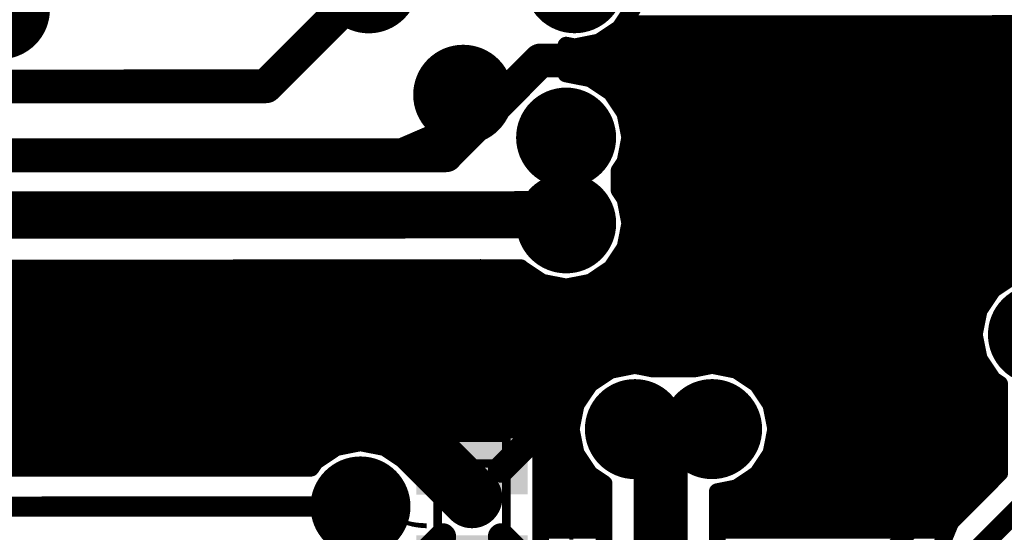
# Model space of a CAD drawing. Extents: x -1676 to 2120, y -1096 to 1570.
# Drawn here: x -642 to -605, y -151 to -132 of the extents above; entities that cross this region are included whole.
import ezdxf

# ---------------------------------------------------------------- set-up
doc = ezdxf.new("R2010")
doc.units = 0
doc.header["$MEASUREMENT"] = 0
for name, color, linetype in [('BOT_MASK', 250, 'Continuous'), ('BOT_PASTE', 250, 'Continuous'), ('BOT_SILK', 7, 'Continuous'), ('BOTTOM', 250, 'Continuous'), ('TOP', 250, 'Continuous'), ('TOP_MASK', 250, 'Continuous')]:
    doc.layers.add(name, color=color, linetype=linetype)
doc.styles.get("Standard").update_dxf_attribs({"font": 'txt', "oblique": 15})

# ---------------------------------------------------------------- blocks, each defined once
blk = doc.blocks.new('UNIT_DISC')
at = {"linetype": 'Continuous', "const_width": 0.5}
blk.add_lwpolyline([(0.25, 0, 1), (-0.25, 0, 1)], format="xyb", close=True, dxfattribs=at)
blk = doc.blocks.new('SHAPE_EL_433_433_0_0_0_0')
at = {"xscale": 1.1, "yscale": 1.1, "zscale": 1.1}
blk.add_blockref('UNIT_DISC', (0, 0), dxfattribs=at)
blk = doc.blocks.new('SHAPE_EL_583_583_0_0_0_0')
at = {"xscale": 1.481, "yscale": 1.481, "zscale": 1.481}
blk.add_blockref('UNIT_DISC', (0, 0), dxfattribs=at)
blk = doc.blocks.new('VIAMY1')
at = {"layer": 'BOT_MASK'}
blk.add_blockref('SHAPE_EL_583_583_0_0_0_0', (0, 0), dxfattribs=at)
at = {"layer": 'BOTTOM'}
blk.add_blockref('SHAPE_EL_433_433_0_0_0_0', (0, 0), dxfattribs=at)
at = {"layer": 'TOP'}
blk.add_blockref('SHAPE_EL_433_433_0_0_0_0', (0, 0), dxfattribs=at)
at = {"layer": 'TOP_MASK'}
blk.add_blockref('SHAPE_EL_583_583_0_0_0_0', (0, 0), dxfattribs=at)
blk = doc.blocks.new('VIAMY13')
at = {"layer": 'TOP'}
blk.add_blockref('SHAPE_EL_433_433_0_0_0_0', (0, 0), dxfattribs=at)
at = {"layer": 'TOP_MASK'}
blk.add_blockref('SHAPE_EL_583_583_0_0_0_0', (0, 0), dxfattribs=at)
blk = doc.blocks.new('VIAMY38')
at = {"layer": 'TOP'}
blk.add_blockref('SHAPE_EL_433_433_0_0_0_0', (0, 0), dxfattribs=at)
at = {"layer": 'TOP_MASK'}
blk.add_blockref('SHAPE_EL_583_583_0_0_0_0', (0, 0), dxfattribs=at)
blk = doc.blocks.new('VIAMY24')
at = {"layer": 'BOT_MASK'}
blk.add_blockref('SHAPE_EL_583_583_0_0_0_0', (0, 0), dxfattribs=at)
at = {"layer": 'BOTTOM'}
blk.add_blockref('SHAPE_EL_433_433_0_0_0_0', (0, 0), dxfattribs=at)
at = {"layer": 'TOP'}
blk.add_blockref('SHAPE_EL_433_433_0_0_0_0', (0, 0), dxfattribs=at)
at = {"layer": 'TOP_MASK'}
blk.add_blockref('SHAPE_EL_583_583_0_0_0_0', (0, 0), dxfattribs=at)
blk = doc.blocks.new('VIAMY7')
at = {"layer": 'BOT_MASK'}
blk.add_blockref('SHAPE_EL_583_583_0_0_0_0', (0, 0), dxfattribs=at)
at = {"layer": 'BOTTOM'}
blk.add_blockref('SHAPE_EL_433_433_0_0_0_0', (0, 0), dxfattribs=at)
at = {"layer": 'TOP'}
blk.add_blockref('SHAPE_EL_433_433_0_0_0_0', (0, 0), dxfattribs=at)
at = {"layer": 'TOP_MASK'}
blk.add_blockref('SHAPE_EL_583_583_0_0_0_0', (0, 0), dxfattribs=at)
blk = doc.blocks.new('0805_LONG_283145')
at = {"layer": 'BOT_SILK', "linetype": 'Continuous', "const_width": 0.127}
for points in [[(387.985, 161.798), (387.985, 159.512)], [(389.001, 161.798), (387.985, 161.798)], [(389.001, 159.512), (389.001, 161.798)], [(387.985, 161.417), (389.001, 161.417)], [(387.985, 159.893), (389.001, 159.893)], [(387.985, 159.512), (389.001, 159.512)]]:
    blk.add_lwpolyline(points, dxfattribs=at)
at = {"layer": 'BOT_SILK', "xscale": 0.127, "yscale": 0.127, "zscale": 0.127}
for p in [(387.985, 161.798), (387.985, 161.798), (389.001, 161.798), (389.001, 161.798), (387.985, 161.417), (389.001, 161.417), (387.985, 159.893), (389.001, 159.893), (387.985, 159.512), (387.985, 159.512), (389.001, 159.512), (389.001, 159.512)]:
    blk.add_blockref('UNIT_DISC', p, dxfattribs=at)
blk = doc.blocks.new('SHAPE_SQ_551_500_0_0_0_0')
blk.add_solid([(-0.7, -0.635), (0.7, -0.635), (-0.7, 0.635), (0.7, 0.635)])
blk = doc.blocks.new('SHAPE_SQ_701_650_0_0_0_0')
blk.add_solid([(-0.8905, -0.8255), (0.8905, -0.8255), (-0.8905, 0.8255), (0.8905, 0.8255)])
blk = doc.blocks.new('0805PAD1_F')
at = {"layer": 'BOT_MASK'}
blk.add_blockref('SHAPE_SQ_701_650_0_0_0_0', (0, 0), dxfattribs=at)
at = {"layer": 'BOT_PASTE'}
blk.add_blockref('SHAPE_SQ_551_500_0_0_0_0', (0, 0), dxfattribs=at)
at = {"layer": 'BOTTOM'}
blk.add_blockref('SHAPE_SQ_551_500_0_0_0_0', (0, 0), dxfattribs=at)
blk = doc.blocks.new('0805PAD78_F')
at = {"layer": 'BOT_MASK'}
blk.add_blockref('SHAPE_SQ_701_650_0_0_0_0', (0, 0), dxfattribs=at)
at = {"layer": 'BOT_PASTE'}
blk.add_blockref('SHAPE_SQ_551_500_0_0_0_0', (0, 0), dxfattribs=at)
at = {"layer": 'BOTTOM'}
blk.add_blockref('SHAPE_SQ_551_500_0_0_0_0', (0, 0), dxfattribs=at)
blk = doc.blocks.new('C87')
at = {"rotation": 90}
for name, p in [('0805PAD78_F', (388.493, 161.8488)), ('0805PAD1_F', (388.493, 159.4612))]:
    blk.add_blockref(name, p, dxfattribs=at)
blk.add_blockref('0805_LONG_283145', (0, 0))
at = {"layer": 'BOT_SILK', "text_generation_flag": 2}
for s, p in [('C87', (387.82, 161.914)), ('0.1', (389.993, 161.725))]:
    blk.add_text(s, height=0.56, rotation=90, dxfattribs=at).set_placement(p)
blk = doc.blocks.new('CUPOUR_L2_F0_TT45_7861')
at = {"layer": 'BOTTOM', "linetype": 'Continuous'}
for points, const_width in [([(392.12585, 164.73069), (392.12585, 160.31283)], 0.25), ([(390.44815, 160.19155), (390.44815, 162.2436)], 0.25), ([(388.058, 160.9772), (387.58764, 161.44756)], 0.4), ([(388.928, 160.9772), (389.39836, 161.44756)], 0.4), ([(389.51034, 161.1772), (389.51034, 159.7772)], 0.25), ([(395.58418, 160.76118), (395.41774, 161.163)], 0.25), ([(389.51034, 160.8825), (390.44815, 160.8825)], 0.25), ([(392.12585, 160.8825), (395.53392, 160.8825)], 0.25), ([(389.51034, 160.695), (390.44815, 160.695)], 0.25), ([(392.12585, 160.695), (395.65036, 160.695)], 0.25), ([(396.30674, 160.03862), (395.58418, 160.76118)], 0.25), ([(389.51034, 160.5075), (390.44815, 160.5075)], 0.25), ([(392.12585, 160.5075), (395.83786, 160.5075)], 0.25), ([(389.51034, 160.32), (390.44815, 160.32)], 0.25), ([(392.12585, 160.32), (396.02536, 160.32)], 0.25), ([(392.12585, 160.31283), (392.40991, 160.25633)], 0.25), ([(392.40991, 160.25633), (392.71588, 160.05188)], 0.25), ([(389.51034, 160.1325), (390.35977, 160.1325)], 0.25), ([(390.23912, 160.05188), (390.44815, 160.19155)], 0.25), ([(392.59522, 160.1325), (396.21286, 160.1325)], 0.25), ([(386.10922, 159.95974), (377.571, 159.95974)], 0.25), ([(386.17512, 159.86112), (386.10922, 159.95974)], 0.25), ([(388.058, 159.9772), (387.58764, 159.50684)], 0.4), ([(388.928, 159.9772), (389.39836, 159.50684)], 0.4), ([(390.03467, 159.74591), (390.23912, 160.05188)], 0.25), ([(392.71588, 160.05188), (392.92033, 159.74591)], 0.25), ([(396.30674, 158.72078), (396.30674, 160.03862)], 0.25), ([(373.04277, 159.945), (386.11906, 159.945)], 0.25), ([(386.48109, 159.65667), (386.17512, 159.86112)], 0.25), ([(387.47566, 159.83892), (387.20291, 159.65667)], 0.25), ([(387.47566, 159.7772), (387.47566, 159.83892)], 0.25), ([(389.51034, 159.945), (390.1677, 159.945)], 0.25), ([(392.78729, 159.945), (396.30674, 159.945)], 0.25), ([(373.02616, 159.7575), (386.33019, 159.7575)], 0.25), ([(387.3538, 159.7575), (387.47957, 159.7575)], 0.25), ([(387.50476, 159.63089), (387.47566, 159.7772)], 0.25), ([(389.51034, 159.7772), (389.48124, 159.63089)], 0.25), ([(389.50642, 159.7575), (390.04241, 159.7575)], 0.25), ([(389.96288, 159.385), (390.03467, 159.74591)], 0.25), ([(392.91258, 159.7575), (396.30674, 159.7575)], 0.25), ([(392.92033, 159.74591), (392.99212, 159.385)], 0.25), ([(372.98887, 159.57), (387.54544, 159.57)], 0.25), ([(386.842, 159.58488), (386.48109, 159.65667)], 0.25), ([(387.20291, 159.65667), (386.842, 159.58488)], 0.25), ([(387.58764, 159.50684), (387.50476, 159.63089)], 0.25), ([(389.48124, 159.63089), (389.39836, 159.50684)], 0.25), ([(389.44055, 159.57), (389.99967, 159.57)], 0.25), ([(392.95532, 159.57), (396.30674, 159.57)], 0.25), ([(372.89473, 159.3825), (389.96337, 159.3825)], 0.25), ([(387.71169, 159.42396), (387.58764, 159.50684)], 0.25), ([(387.858, 159.39486), (387.71169, 159.42396)], 0.25), ([(389.128, 159.39486), (387.858, 159.39486)], 0.25), ([(389.27431, 159.42396), (389.128, 159.39486)], 0.25), ([(389.39836, 159.50684), (389.27431, 159.42396)], 0.25), ([(390.03467, 159.02409), (389.96288, 159.385)], 0.25), ([(392.99212, 159.385), (392.92033, 159.02409)], 0.25), ([(392.99162, 159.3825), (396.30674, 159.3825)], 0.25), ([(372.89473, 159.195), (390.00067, 159.195)], 0.25), ([(392.95432, 159.195), (396.30674, 159.195)], 0.25), ([(372.96556, 159.0075), (390.04575, 159.0075)], 0.25), ([(390.23912, 158.71812), (390.03467, 159.02409)], 0.25), ([(392.92033, 159.02409), (392.71588, 158.71812)], 0.25), ([(392.90924, 159.0075), (396.30674, 159.0075)], 0.25), ([(373.01393, 158.82), (390.17104, 158.82)], 0.25), ([(392.78395, 158.82), (396.30674, 158.82)], 0.25), ([(390.54509, 158.51367), (390.23912, 158.71812)], 0.25), ([(392.71588, 158.71812), (392.40991, 158.51367)], 0.25), ([(396.00367, 158.34891), (396.20812, 158.65488)], 0.25), ([(396.20812, 158.65488), (396.30674, 158.72078)], 0.25), ([(373.38, 158.6325), (390.36725, 158.6325)], 0.25), ([(390.906, 158.44188), (390.54509, 158.51367)], 0.25), ([(392.40991, 158.51367), (392.049, 158.44188)], 0.25), ([(392.58774, 158.6325), (396.19316, 158.6325)], 0.25), ([(373.38, 158.445), (390.89031, 158.445)], 0.25), ([(391.15812, 158.49203), (390.906, 158.44188)], 0.25), ([(390.92168, 158.445), (392.03331, 158.445)], 0.25), ([(391.79688, 158.49203), (391.15812, 158.49203)], 0.25), ([(392.049, 158.44188), (391.79688, 158.49203)], 0.25), ([(392.06468, 158.445), (396.06787, 158.445)], 0.25), ([(373.38, 158.2575), (395.98548, 158.2575)], 0.25), ([(395.93188, 157.988), (396.00367, 158.34891)], 0.25), ([(373.38, 158.07), (395.94819, 158.07)], 0.25), ([(396.00367, 157.62709), (395.93188, 157.988)], 0.25), ([(373.38, 157.8825), (395.95286, 157.8825)], 0.25), ([(373.38, 157.695), (395.99016, 157.695)], 0.25), ([(396.20812, 157.32112), (396.00367, 157.62709)], 0.25), ([(373.38, 157.5075), (396.08358, 157.5075)], 0.25), ([(373.38, 157.32), (396.20979, 157.32)], 0.25), ([(389.22312, 157.00388), (389.52909, 157.20833)], 0.25), ([(389.52909, 157.20833), (389.89, 157.28012)], 0.25), ([(389.89, 157.28012), (390.25091, 157.20833)], 0.25), ([(390.25091, 157.20833), (390.55688, 157.00388)], 0.25), ([(396.51409, 157.11667), (396.20812, 157.32112)], 0.25), ([(373.38, 157.1325), (389.4156, 157.1325)], 0.25), ([(390.36439, 157.1325), (396.49039, 157.1325)], 0.25), ([(374.01866, 156.99473), (389.21701, 156.99473)], 0.25), ([(389.21701, 156.99473), (389.22312, 157.00388)], 0.25), ([(390.55688, 157.00388), (390.76133, 156.69791)], 0.25), ([(390.59622, 156.945), (399.50128, 156.945)], 0.25), ([(390.72151, 156.7575), (399.68878, 156.7575)], 0.25), ([(390.76133, 156.69791), (390.83312, 156.337)], 0.25), ([(390.78677, 156.57), (399.87628, 156.57)], 0.25), ([(390.83312, 156.337), (390.76133, 155.97609)], 0.25), ([(390.82406, 156.3825), (400.06378, 156.3825)], 0.25), ([(390.80487, 156.195), (400.25128, 156.195)], 0.25), ([(390.76133, 155.97609), (390.67473, 155.84649)], 0.25), ([(390.76757, 156.0075), (400.43878, 156.0075)], 0.25), ([(390.67473, 155.84649), (390.67473, 155.55751)], 0.25), ([(390.67473, 155.82), (400.62628, 155.82)], 0.25), ([(390.67473, 155.6325), (400.66996, 155.6325)], 0.25), ([(390.67473, 155.55751), (390.76133, 155.42791)], 0.25), ([(390.74991, 155.445), (400.71809, 155.445)], 0.25), ([(390.76133, 155.42791), (390.83312, 155.067)], 0.25), ([(390.79522, 155.2575), (400.84338, 155.2575)], 0.25), ([(390.83312, 155.067), (390.76133, 154.70609)], 0.25), ([(390.83252, 155.07), (401.04498, 155.07)], 0.25), ([(390.79642, 154.8825), (419.51639, 154.8825)], 0.25), ([(390.76133, 154.70609), (390.55688, 154.40012)], 0.25), ([(390.75391, 154.695), (419.3911, 154.695)], 0.25), ([(390.62863, 154.5075), (419.34016, 154.5075)], 0.25), ([(390.55688, 154.40012), (390.25091, 154.19567)], 0.25), ([(390.43697, 154.32), (419.30286, 154.32)], 0.25), ([(390.25091, 154.19567), (389.89, 154.12388)], 0.25), ([(389.93333, 154.1325), (419.33419, 154.1325)], 0.25), ([(389.89, 154.12388), (389.89, 153.69886)], 0.25), ([(389.89, 153.945), (419.37148, 153.945)], 0.25), ([(389.89, 153.7575), (419.49634, 153.7575)], 0.25), ([(389.89, 153.69886), (390.017, 153.72412)], 0.25), ([(390.017, 153.72412), (390.37791, 153.65233)], 0.25), ([(390.37791, 153.65233), (390.68388, 153.44788)], 0.25), ([(390.50112, 153.57), (419.57285, 153.57)], 0.25), ([(390.68388, 153.44788), (390.88833, 153.14191)], 0.25), ([(390.72756, 153.3825), (419.44757, 153.3825)], 0.25)]:
    blk.add_lwpolyline(points, dxfattribs=dict(at, const_width=const_width))
at = {"layer": 'BOTTOM'}
for p, xscale, yscale, zscale in [((388.058, 160.9772), 0.4, 0.4, 0.4), ((388.928, 160.9772), 0.4, 0.4, 0.4), ((389.51034, 160.8825), 0.25, 0.25, 0.25), ((390.44815, 160.8825), 0.25, 0.25, 0.25), ((392.12585, 160.8825), 0.25, 0.25, 0.25), ((395.53392, 160.8825), 0.25, 0.25, 0.25), ((389.51034, 160.695), 0.25, 0.25, 0.25), ((390.44815, 160.695), 0.25, 0.25, 0.25), ((392.12585, 160.695), 0.25, 0.25, 0.25), ((395.58418, 160.76118), 0.25, 0.25, 0.25), ((395.58418, 160.76118), 0.25, 0.25, 0.25), ((395.65036, 160.695), 0.25, 0.25, 0.25), ((389.51034, 160.5075), 0.25, 0.25, 0.25), ((390.44815, 160.5075), 0.25, 0.25, 0.25), ((392.12585, 160.5075), 0.25, 0.25, 0.25), ((395.83786, 160.5075), 0.25, 0.25, 0.25), ((389.51034, 160.32), 0.25, 0.25, 0.25), ((390.44815, 160.32), 0.25, 0.25, 0.25), ((392.12585, 160.32), 0.25, 0.25, 0.25), ((392.12585, 160.31283), 0.25, 0.25, 0.25), ((392.12585, 160.31283), 0.25, 0.25, 0.25), ((392.40991, 160.25633), 0.25, 0.25, 0.25), ((392.40991, 160.25633), 0.25, 0.25, 0.25), ((396.02536, 160.32), 0.25, 0.25, 0.25), ((389.51034, 160.1325), 0.25, 0.25, 0.25), ((390.35977, 160.1325), 0.25, 0.25, 0.25), ((390.44815, 160.19155), 0.25, 0.25, 0.25), ((390.44815, 160.19155), 0.25, 0.25, 0.25), ((392.59522, 160.1325), 0.25, 0.25, 0.25), ((396.21286, 160.1325), 0.25, 0.25, 0.25), ((386.10922, 159.95974), 0.25, 0.25, 0.25), ((386.10922, 159.95974), 0.25, 0.25, 0.25), ((388.058, 159.9772), 0.4, 0.4, 0.4), ((388.928, 159.9772), 0.4, 0.4, 0.4), ((390.23912, 160.05188), 0.25, 0.25, 0.25), ((390.23912, 160.05188), 0.25, 0.25, 0.25), ((392.71588, 160.05188), 0.25, 0.25, 0.25), ((392.71588, 160.05188), 0.25, 0.25, 0.25), ((396.30674, 160.03862), 0.25, 0.25, 0.25), ((396.30674, 160.03862), 0.25, 0.25, 0.25), ((386.11906, 159.945), 0.25, 0.25, 0.25), ((386.17512, 159.86112), 0.25, 0.25, 0.25), ((386.17512, 159.86112), 0.25, 0.25, 0.25), ((387.47566, 159.83892), 0.25, 0.25, 0.25), ((387.47566, 159.83892), 0.25, 0.25, 0.25), ((389.51034, 159.945), 0.25, 0.25, 0.25), ((390.1677, 159.945), 0.25, 0.25, 0.25), ((392.78729, 159.945), 0.25, 0.25, 0.25), ((396.30674, 159.945), 0.25, 0.25, 0.25), ((386.33019, 159.7575), 0.25, 0.25, 0.25), ((387.3538, 159.7575), 0.25, 0.25, 0.25), ((387.47566, 159.7772), 0.25, 0.25, 0.25), ((387.47566, 159.7772), 0.25, 0.25, 0.25), ((387.47957, 159.7575), 0.25, 0.25, 0.25), ((389.50642, 159.7575), 0.25, 0.25, 0.25), ((389.51034, 159.7772), 0.25, 0.25, 0.25), ((389.51034, 159.7772), 0.25, 0.25, 0.25), ((390.03467, 159.74591), 0.25, 0.25, 0.25), ((390.03467, 159.74591), 0.25, 0.25, 0.25), ((390.04241, 159.7575), 0.25, 0.25, 0.25), ((392.91258, 159.7575), 0.25, 0.25, 0.25), ((392.92033, 159.74591), 0.25, 0.25, 0.25), ((392.92033, 159.74591), 0.25, 0.25, 0.25), ((396.30674, 159.7575), 0.25, 0.25, 0.25), ((386.48109, 159.65667), 0.25, 0.25, 0.25), ((386.48109, 159.65667), 0.25, 0.25, 0.25), ((386.842, 159.58488), 0.25, 0.25, 0.25), ((386.842, 159.58488), 0.25, 0.25, 0.25), ((387.20291, 159.65667), 0.25, 0.25, 0.25), ((387.20291, 159.65667), 0.25, 0.25, 0.25), ((387.50476, 159.63089), 0.25, 0.25, 0.25), ((387.50476, 159.63089), 0.25, 0.25, 0.25), ((387.58764, 159.50684), 0.4, 0.4, 0.4), ((387.54544, 159.57), 0.25, 0.25, 0.25), ((389.39836, 159.50684), 0.4, 0.4, 0.4), ((389.44055, 159.57), 0.25, 0.25, 0.25), ((389.48124, 159.63089), 0.25, 0.25, 0.25), ((389.48124, 159.63089), 0.25, 0.25, 0.25), ((389.99967, 159.57), 0.25, 0.25, 0.25), ((392.95532, 159.57), 0.25, 0.25, 0.25), ((396.30674, 159.57), 0.25, 0.25, 0.25), ((387.58764, 159.50684), 0.25, 0.25, 0.25), ((387.58764, 159.50684), 0.25, 0.25, 0.25), ((387.71169, 159.42396), 0.25, 0.25, 0.25), ((387.71169, 159.42396), 0.25, 0.25, 0.25), ((387.858, 159.39486), 0.25, 0.25, 0.25), ((387.858, 159.39486), 0.25, 0.25, 0.25), ((389.128, 159.39486), 0.25, 0.25, 0.25), ((389.128, 159.39486), 0.25, 0.25, 0.25), ((389.27431, 159.42396), 0.25, 0.25, 0.25), ((389.27431, 159.42396), 0.25, 0.25, 0.25), ((389.39836, 159.50684), 0.25, 0.25, 0.25), ((389.39836, 159.50684), 0.25, 0.25, 0.25), ((389.96288, 159.385), 0.25, 0.25, 0.25), ((389.96288, 159.385), 0.25, 0.25, 0.25), ((389.96337, 159.3825), 0.25, 0.25, 0.25), ((392.99162, 159.3825), 0.25, 0.25, 0.25), ((392.99212, 159.385), 0.25, 0.25, 0.25), ((392.99212, 159.385), 0.25, 0.25, 0.25), ((396.30674, 159.3825), 0.25, 0.25, 0.25), ((390.00067, 159.195), 0.25, 0.25, 0.25), ((392.95432, 159.195), 0.25, 0.25, 0.25), ((396.30674, 159.195), 0.25, 0.25, 0.25), ((390.03467, 159.02409), 0.25, 0.25, 0.25), ((390.03467, 159.02409), 0.25, 0.25, 0.25), ((390.04575, 159.0075), 0.25, 0.25, 0.25), ((392.90924, 159.0075), 0.25, 0.25, 0.25), ((392.92033, 159.02409), 0.25, 0.25, 0.25), ((392.92033, 159.02409), 0.25, 0.25, 0.25), ((396.30674, 159.0075), 0.25, 0.25, 0.25), ((390.17104, 158.82), 0.25, 0.25, 0.25), ((392.78395, 158.82), 0.25, 0.25, 0.25), ((396.30674, 158.82), 0.25, 0.25, 0.25), ((390.23912, 158.71812), 0.25, 0.25, 0.25), ((390.23912, 158.71812), 0.25, 0.25, 0.25), ((392.71588, 158.71812), 0.25, 0.25, 0.25), ((392.71588, 158.71812), 0.25, 0.25, 0.25), ((396.20812, 158.65488), 0.25, 0.25, 0.25), ((396.20812, 158.65488), 0.25, 0.25, 0.25), ((396.30674, 158.72078), 0.25, 0.25, 0.25), ((396.30674, 158.72078), 0.25, 0.25, 0.25), ((390.36725, 158.6325), 0.25, 0.25, 0.25), ((390.54509, 158.51367), 0.25, 0.25, 0.25), ((390.54509, 158.51367), 0.25, 0.25, 0.25), ((392.40991, 158.51367), 0.25, 0.25, 0.25), ((392.40991, 158.51367), 0.25, 0.25, 0.25), ((392.58774, 158.6325), 0.25, 0.25, 0.25), ((396.19316, 158.6325), 0.25, 0.25, 0.25), ((390.89031, 158.445), 0.25, 0.25, 0.25), ((390.906, 158.44188), 0.25, 0.25, 0.25), ((390.906, 158.44188), 0.25, 0.25, 0.25), ((390.92168, 158.445), 0.25, 0.25, 0.25), ((391.15812, 158.49203), 0.25, 0.25, 0.25), ((391.15812, 158.49203), 0.25, 0.25, 0.25), ((391.79688, 158.49203), 0.25, 0.25, 0.25), ((391.79688, 158.49203), 0.25, 0.25, 0.25), ((392.03331, 158.445), 0.25, 0.25, 0.25), ((392.049, 158.44188), 0.25, 0.25, 0.25), ((392.049, 158.44188), 0.25, 0.25, 0.25), ((392.06468, 158.445), 0.25, 0.25, 0.25), ((396.06787, 158.445), 0.25, 0.25, 0.25), ((395.98548, 158.2575), 0.25, 0.25, 0.25), ((396.00367, 158.34891), 0.25, 0.25, 0.25), ((396.00367, 158.34891), 0.25, 0.25, 0.25), ((395.94819, 158.07), 0.25, 0.25, 0.25), ((395.93188, 157.988), 0.25, 0.25, 0.25), ((395.93188, 157.988), 0.25, 0.25, 0.25), ((395.95286, 157.8825), 0.25, 0.25, 0.25), ((395.99016, 157.695), 0.25, 0.25, 0.25), ((396.00367, 157.62709), 0.25, 0.25, 0.25), ((396.00367, 157.62709), 0.25, 0.25, 0.25), ((396.08358, 157.5075), 0.25, 0.25, 0.25), ((389.52909, 157.20833), 0.25, 0.25, 0.25), ((389.52909, 157.20833), 0.25, 0.25, 0.25), ((389.89, 157.28012), 0.25, 0.25, 0.25), ((389.89, 157.28012), 0.25, 0.25, 0.25), ((390.25091, 157.20833), 0.25, 0.25, 0.25), ((390.25091, 157.20833), 0.25, 0.25, 0.25), ((396.20812, 157.32112), 0.25, 0.25, 0.25), ((396.20812, 157.32112), 0.25, 0.25, 0.25), ((396.20979, 157.32), 0.25, 0.25, 0.25), ((389.4156, 157.1325), 0.25, 0.25, 0.25), ((390.36439, 157.1325), 0.25, 0.25, 0.25), ((396.49039, 157.1325), 0.25, 0.25, 0.25), ((389.21701, 156.99473), 0.25, 0.25, 0.25), ((389.21701, 156.99473), 0.25, 0.25, 0.25), ((389.22312, 157.00388), 0.25, 0.25, 0.25), ((389.22312, 157.00388), 0.25, 0.25, 0.25), ((390.55688, 157.00388), 0.25, 0.25, 0.25), ((390.55688, 157.00388), 0.25, 0.25, 0.25), ((390.59622, 156.945), 0.25, 0.25, 0.25), ((390.72151, 156.7575), 0.25, 0.25, 0.25), ((390.76133, 156.69791), 0.25, 0.25, 0.25), ((390.76133, 156.69791), 0.25, 0.25, 0.25), ((390.78677, 156.57), 0.25, 0.25, 0.25), ((390.82406, 156.3825), 0.25, 0.25, 0.25), ((390.83312, 156.337), 0.25, 0.25, 0.25), ((390.83312, 156.337), 0.25, 0.25, 0.25), ((390.80487, 156.195), 0.25, 0.25, 0.25), ((390.76133, 155.97609), 0.25, 0.25, 0.25), ((390.76133, 155.97609), 0.25, 0.25, 0.25), ((390.76757, 156.0075), 0.25, 0.25, 0.25), ((390.67473, 155.84649), 0.25, 0.25, 0.25), ((390.67473, 155.84649), 0.25, 0.25, 0.25), ((390.67473, 155.82), 0.25, 0.25, 0.25), ((390.67473, 155.6325), 0.25, 0.25, 0.25), ((390.67473, 155.55751), 0.25, 0.25, 0.25), ((390.67473, 155.55751), 0.25, 0.25, 0.25), ((390.74991, 155.445), 0.25, 0.25, 0.25), ((390.76133, 155.42791), 0.25, 0.25, 0.25), ((390.76133, 155.42791), 0.25, 0.25, 0.25), ((390.79522, 155.2575), 0.25, 0.25, 0.25), ((390.83252, 155.07), 0.25, 0.25, 0.25), ((390.83312, 155.067), 0.25, 0.25, 0.25), ((390.83312, 155.067), 0.25, 0.25, 0.25), ((390.79642, 154.8825), 0.25, 0.25, 0.25), ((390.75391, 154.695), 0.25, 0.25, 0.25), ((390.76133, 154.70609), 0.25, 0.25, 0.25), ((390.76133, 154.70609), 0.25, 0.25, 0.25), ((390.62863, 154.5075), 0.25, 0.25, 0.25), ((390.43697, 154.32), 0.25, 0.25, 0.25), ((390.55688, 154.40012), 0.25, 0.25, 0.25), ((390.55688, 154.40012), 0.25, 0.25, 0.25), ((389.93333, 154.1325), 0.25, 0.25, 0.25), ((390.25091, 154.19567), 0.25, 0.25, 0.25), ((390.25091, 154.19567), 0.25, 0.25, 0.25), ((389.89, 154.12388), 0.25, 0.25, 0.25), ((389.89, 154.12388), 0.25, 0.25, 0.25), ((389.89, 153.945), 0.25, 0.25, 0.25), ((389.89, 153.7575), 0.25, 0.25, 0.25), ((389.89, 153.69886), 0.25, 0.25, 0.25), ((389.89, 153.69886), 0.25, 0.25, 0.25), ((390.017, 153.72412), 0.25, 0.25, 0.25), ((390.017, 153.72412), 0.25, 0.25, 0.25), ((390.37791, 153.65233), 0.25, 0.25, 0.25), ((390.37791, 153.65233), 0.25, 0.25, 0.25), ((390.50112, 153.57), 0.25, 0.25, 0.25), ((390.68388, 153.44788), 0.25, 0.25, 0.25), ((390.68388, 153.44788), 0.25, 0.25, 0.25), ((390.72756, 153.3825), 0.25, 0.25, 0.25)]:
    blk.add_blockref('UNIT_DISC', p, dxfattribs=dict(at, xscale=xscale, yscale=yscale, zscale=zscale))

msp = doc.modelspace()

# ---------------------------------------------------------------- linework, layer by layer
at = {"layer": 'BOTTOM', "linetype": 'Continuous'}
for points, const_width in [([(-632.758, -134.948), (-628.95, -131.136)], 1.25), ([(-626.089, -137.484), (-622.599, -133.99)], 1.25), ([(-622.599, -133.99), (-620.694, -133.989)], 1.25), ([(-620.694, -133.989), (-618.788, -135.893)], 1.25), ([(-654.031, -134.959), (-632.758, -134.948)], 1.25), ([(-606.088, -134.933), (-587.991, -134.923)], 1.25), ([(-606.088, -134.933), (-606.087, -136.203)], 1.25), ([(-625.455, -135.261), (-625.455, -136.531)], 1.25), ([(-618.788, -135.893), (-618.785, -140.973)], 1.25), ([(-606.087, -136.203), (-606.697, -137.118)], 1.25), ([(-606.087, -136.203), (-606.275, -137.144)], 1.25), ([(-606.087, -137.156), (-606.087, -136.203)], 1.25), ([(-625.455, -136.531), (-627.677, -137.485)], 1.25), ([(-606.697, -137.118), (-606.087, -136.203)], 0.625), ([(-621.643, -139.704), (-621.645, -136.847)], 1.75), ([(-606.725, -137.161), (-606.966, -137.522)], 1.25), ([(-606.697, -137.118), (-606.725, -137.161)], 1.25), ([(-606.485, -137.131), (-606.725, -137.161)], 1.25), ([(-606.725, -137.478), (-606.725, -137.161)], 1.25), ([(-606.485, -137.131), (-606.697, -137.118)], 1.25), ([(-606.379, -137.118), (-606.697, -137.118)], 1.25), ([(-606.379, -137.118), (-606.485, -137.131)], 1.25), ([(-606.275, -137.144), (-606.485, -137.131)], 1.25), ([(-606.275, -137.144), (-606.344, -137.488)], 1.25), ([(-606.087, -137.156), (-606.275, -137.144)], 1.25), ([(-659.467, -137.502), (-626.089, -137.502)], 1.25), ([(-606.669, -137.506), (-606.966, -137.522)], 1.25), ([(-606.725, -137.478), (-606.669, -137.506)], 1.25), ([(-606.344, -137.488), (-606.669, -137.506)], 1.25), ([(-606.669, -137.506), (-606.376, -137.649)], 1.25), ([(-606.966, -137.522), (-606.725, -137.161)], 0.625), ([(-606.725, -137.161), (-606.697, -137.118)], 0.625), ([(-606.376, -137.649), (-606.404, -137.791)], 1.25), ([(-606.344, -137.488), (-606.376, -137.649)], 1.25), ([(-606.376, -137.649), (-606.087, -137.791)], 1.25), ([(-606.087, -137.473), (-606.344, -137.488)], 1.25), ([(-606.087, -137.791), (-606.087, -137.473)], 1.25), ([(-617.514, -143.194), (-612.119, -137.794)], 1.25), ([(-611.802, -137.794), (-612.119, -137.794)], 1.25), ([(-607.145, -137.791), (-611.802, -137.794)], 1.25), ([(-606.404, -137.791), (-607.145, -137.791)], 1.25), ([(-607.145, -137.791), (-606.966, -137.522)], 0.625), ([(-607.356, -138.109), (-607.145, -137.791)], 0.625), ([(-607.35, -149.856), (-607.356, -138.109)], 0.625), ([(-661.648, -139.726), (-626.406, -139.707)], 1.75), ([(-626.406, -139.707), (-621.643, -139.704)], 1.75), ([(-618.785, -140.973), (-620.689, -142.879)], 1.25), ([(-624.499, -142.881), (-624.816, -143.198)], 1.25), ([(-620.689, -142.879), (-624.499, -142.881)], 1.25), ([(-624.816, -143.198), (-617.514, -143.194)], 1.25), ([(-629.26, -146.058), (-639.102, -146.064)], 2.25), ([(-625.13, -150.184), (-629.26, -146.058)], 2.25), ([(-642.277, -146.066), (-642.594, -146.383)], 1.25), ([(-619.099, -147.64), (-618.146, -147.64)], 2.25), ([(-618.146, -147.64), (-616.876, -147.639)], 2.25), ([(-616.876, -147.639), (-616.241, -147.639)], 2.25), ([(-618.146, -147.64), (-616.876, -147.639)], 2), ([(-618.138, -163.197), (-618.146, -147.64)], 2), ([(-610.206, -152.715), (-607.35, -149.856)], 0.625), ([(-604.175, -149.855), (-606.396, -152.078)], 0.75), ([(-652.435, -150.516), (-629.257, -150.503)], 0.75)]:
    msp.add_lwpolyline(points, dxfattribs=dict(at, const_width=const_width))

# ---------------------------------------------------------------- block references
at = {"xscale": -2.500000000000065, "yscale": 2.5, "zscale": 2.5, "rotation": 180.0314426784603}
for name, p in [('CUPOUR_L2_F0_TT45_7861', (-1596.582, 250.286)), ('VIAMY38', (-628.95, -131.136)), ('VIAMY38', (-621.33, -131.132)), ('VIAMY1', (-642.602, -132.096)), ('VIAMY1', (-625.455, -135.261)), ('VIAMY1', (-606.087, -136.203)), ('VIAMY13', (-621.645, -136.847)), ('VIAMY1', (-612.119, -137.794)), ('VIAMY13', (-621.643, -140.022)), ('VIAMY1', (-624.816, -143.198)), ('VIAMY7', (-604.178, -144.14)), ('VIAMY1', (-642.277, -146.066)), ('VIAMY1', (-639.102, -146.064)), ('C87', (-1596.582, 250.286)), ('VIAMY13', (-619.099, -147.64)), ('VIAMY13', (-616.241, -147.639)), ('VIAMY24', (-629.257, -150.503))]:
    msp.add_blockref(name, p, dxfattribs=at)
at = {"layer": 'BOTTOM', "rotation": 180.0314426784603}
for p, xscale, yscale, zscale in [((-622.599, -133.99), -1.249999999999919, 1.25, 1.25), ((-622.599, -133.99), -1.249999999999919, 1.25, 1.25), ((-620.694, -133.989), -1.249999999999919, 1.25, 1.25), ((-620.694, -133.989), -1.249999999999919, 1.25, 1.25), ((-632.758, -134.948), -1.249999999999919, 1.25, 1.25), ((-632.758, -134.948), -1.249999999999919, 1.25, 1.25), ((-606.088, -134.933), -1.249999999999919, 1.25, 1.25), ((-606.088, -134.933), -1.249999999999919, 1.25, 1.25), ((-625.455, -135.261), -1.249999999999919, 1.25, 1.25), ((-618.788, -135.893), -1.249999999999919, 1.25, 1.25), ((-618.788, -135.893), -1.249999999999919, 1.25, 1.25), ((-606.087, -136.203), -1.249999999999919, 1.25, 1.25), ((-606.087, -136.203), -1.249999999999919, 1.25, 1.25), ((-606.087, -136.203), -1.249999999999919, 1.25, 1.25), ((-606.087, -136.203), -1.249999999999919, 1.25, 1.25), ((-625.455, -136.531), -1.249999999999919, 1.25, 1.25), ((-625.455, -136.531), -1.249999999999919, 1.25, 1.25), ((-606.087, -136.203), -0.6249999999999594, 0.625, 0.625), ((-621.645, -136.847), -1.749999999999977, 1.750000000000227, 1.75), ((-606.725, -137.161), -1.249999999999919, 1.25, 1.25), ((-606.725, -137.161), -1.249999999999919, 1.25, 1.25), ((-606.725, -137.161), -1.249999999999919, 1.25, 1.25), ((-606.725, -137.161), -1.249999999999919, 1.25, 1.25), ((-606.697, -137.118), -1.249999999999919, 1.25, 1.25), ((-606.697, -137.118), -1.249999999999919, 1.25, 1.25), ((-606.697, -137.118), -1.249999999999919, 1.25, 1.25), ((-606.697, -137.118), -1.249999999999919, 1.25, 1.25), ((-606.485, -137.131), -1.249999999999919, 1.25, 1.25), ((-606.485, -137.131), -1.249999999999919, 1.25, 1.25), ((-606.485, -137.131), -1.249999999999919, 1.25, 1.25), ((-606.485, -137.131), -1.249999999999919, 1.25, 1.25), ((-606.379, -137.118), -1.249999999999919, 1.25, 1.25), ((-606.379, -137.118), -1.249999999999919, 1.25, 1.25), ((-606.275, -137.144), -1.249999999999919, 1.25, 1.25), ((-606.275, -137.144), -1.249999999999919, 1.25, 1.25), ((-606.275, -137.144), -1.249999999999919, 1.25, 1.25), ((-606.275, -137.144), -1.249999999999919, 1.25, 1.25), ((-606.087, -137.156), -1.249999999999919, 1.25, 1.25), ((-606.087, -137.156), -1.249999999999919, 1.25, 1.25), ((-627.677, -137.485), -1.249999999999919, 1.25, 1.25), ((-626.089, -137.484), -1.249999999999919, 1.25, 1.25), ((-626.089, -137.502), -1.249999999999919, 1.25, 1.25), ((-606.966, -137.522), -1.249999999999919, 1.25, 1.25), ((-606.966, -137.522), -1.249999999999919, 1.25, 1.25), ((-606.725, -137.478), -1.249999999999919, 1.25, 1.25), ((-606.725, -137.478), -1.249999999999919, 1.25, 1.25), ((-606.669, -137.506), -1.249999999999919, 1.25, 1.25), ((-606.669, -137.506), -1.249999999999919, 1.25, 1.25), ((-606.669, -137.506), -1.249999999999919, 1.25, 1.25), ((-606.669, -137.506), -1.249999999999919, 1.25, 1.25), ((-606.725, -137.161), -0.6249999999999594, 0.625, 0.625), ((-606.725, -137.161), -0.6249999999999594, 0.625, 0.625), ((-606.697, -137.118), -0.6249999999999594, 0.625, 0.625), ((-606.697, -137.118), -0.6249999999999594, 0.625, 0.625), ((-606.376, -137.649), -1.249999999999919, 1.25, 1.25), ((-606.376, -137.649), -1.249999999999919, 1.25, 1.25), ((-606.376, -137.649), -1.249999999999919, 1.25, 1.25), ((-606.376, -137.649), -1.249999999999919, 1.25, 1.25), ((-606.344, -137.488), -1.249999999999919, 1.25, 1.25), ((-606.344, -137.488), -1.249999999999919, 1.25, 1.25), ((-606.344, -137.488), -1.249999999999919, 1.25, 1.25), ((-606.344, -137.488), -1.249999999999919, 1.25, 1.25), ((-606.087, -137.473), -1.249999999999919, 1.25, 1.25), ((-606.087, -137.473), -1.249999999999919, 1.25, 1.25), ((-612.119, -137.794), -1.249999999999919, 1.25, 1.25), ((-612.119, -137.794), -1.249999999999919, 1.25, 1.25), ((-611.802, -137.794), -1.249999999999919, 1.25, 1.25), ((-611.802, -137.794), -1.249999999999919, 1.25, 1.25), ((-607.145, -137.791), -1.249999999999919, 1.25, 1.25), ((-607.145, -137.791), -1.249999999999919, 1.25, 1.25), ((-606.966, -137.522), -0.6249999999999594, 0.625, 0.625), ((-606.966, -137.522), -0.6249999999999594, 0.625, 0.625), ((-606.404, -137.791), -1.249999999999919, 1.25, 1.25), ((-606.404, -137.791), -1.249999999999919, 1.25, 1.25), ((-606.087, -137.791), -1.249999999999919, 1.25, 1.25), ((-606.087, -137.791), -1.249999999999919, 1.25, 1.25), ((-607.145, -137.791), -0.6249999999999594, 0.625, 0.625), ((-607.145, -137.791), -0.6249999999999594, 0.625, 0.625), ((-607.356, -138.109), -0.6249999999999594, 0.625, 0.625), ((-607.356, -138.109), -0.6249999999999594, 0.625, 0.625), ((-626.406, -139.707), -1.749999999999977, 1.750000000000227, 1.75), ((-626.406, -139.707), -1.749999999999977, 1.750000000000227, 1.75), ((-621.643, -139.704), -1.749999999999977, 1.750000000000227, 1.75), ((-621.643, -139.704), -1.749999999999977, 1.750000000000227, 1.75), ((-618.785, -140.973), -1.249999999999919, 1.25, 1.25), ((-618.785, -140.973), -1.249999999999919, 1.25, 1.25), ((-624.499, -142.881), -1.249999999999919, 1.25, 1.25), ((-624.499, -142.881), -1.249999999999919, 1.25, 1.25), ((-620.689, -142.879), -1.249999999999919, 1.25, 1.25), ((-620.689, -142.879), -1.249999999999919, 1.25, 1.25), ((-624.816, -143.198), -1.249999999999919, 1.25, 1.25), ((-624.816, -143.198), -1.249999999999919, 1.25, 1.25), ((-617.514, -143.194), -1.249999999999919, 1.25, 1.25), ((-617.514, -143.194), -1.249999999999919, 1.25, 1.25), ((-639.102, -146.064), -2.250000000000036, 2.25, 2.25), ((-629.26, -146.058), -2.250000000000036, 2.25, 2.25), ((-629.26, -146.058), -2.250000000000036, 2.25, 2.25), ((-642.277, -146.066), -1.249999999999919, 1.25, 1.25), ((-619.099, -147.64), -2.250000000000036, 2.25, 2.25), ((-618.146, -147.64), -2.250000000000036, 2.25, 2.25), ((-618.146, -147.64), -2.250000000000036, 2.25, 2.25), ((-616.876, -147.639), -2.250000000000036, 2.25, 2.25), ((-616.876, -147.639), -2.250000000000036, 2.25, 2.25), ((-616.241, -147.639), -2.250000000000036, 2.25, 2.25), ((-618.146, -147.64), -2.000000000000006, 1.999999999999772, 2), ((-618.146, -147.64), -2.000000000000006, 1.999999999999772, 2), ((-616.876, -147.639), -2.000000000000006, 1.999999999999772, 2), ((-625.13, -150.184), -2.250000000000036, 2.25, 2.25), ((-607.35, -149.856), -0.6249999999999594, 0.625, 0.625), ((-607.35, -149.856), -0.6249999999999594, 0.625, 0.625), ((-629.257, -150.503), -0.7500000000000876, 0.7499999999997726, 0.75)]:
    msp.add_blockref('UNIT_DISC', p, dxfattribs=dict(at, xscale=xscale, yscale=yscale, zscale=zscale))

doc.saveas('drawing.dxf')
